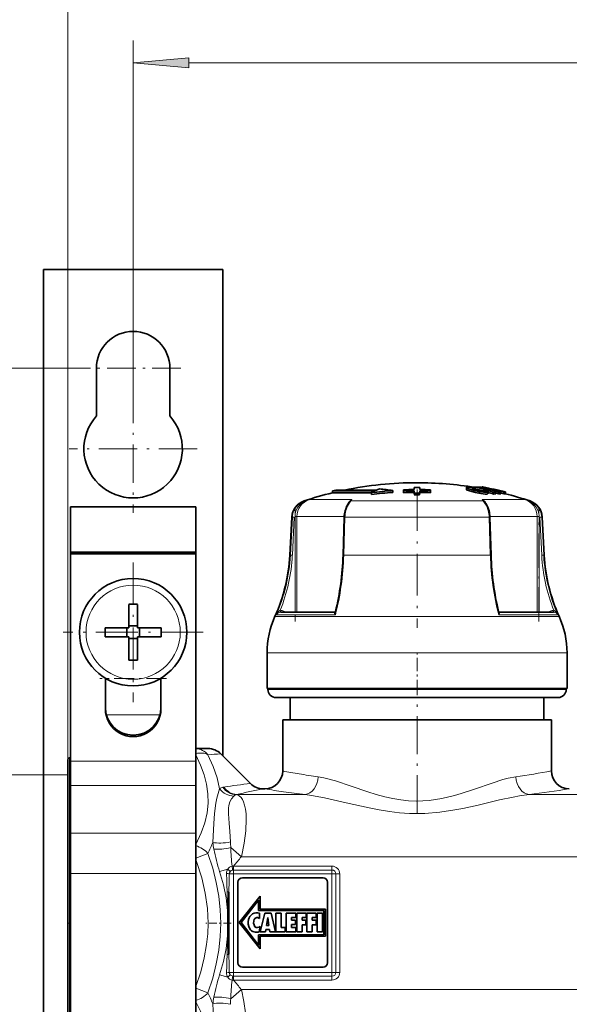
# Model space of a CAD drawing. Extents: x 0 to 420, y 0 to 297.
# Drawn here: x 42 to 67, y 218 to 262 of the extents above; entities that cross this region are included whole.
import ezdxf

# ---------------------------------------------------------------- set-up
doc = ezdxf.new("R2010")
doc.units = 0
doc.linetypes.add('DASHDOT', pattern=[18.5, 12, -3, 0.5, -3])

msp = doc.modelspace()

# ---------------------------------------------------------------- linework, layer by layer
at = {"color": 7, "lineweight": 13}
for p, q in [((44.295, 228.98), (44.295, 273.516)), ((47.215, 245.74), (47.215, 261.122)), ((49.705, 260.122), (293.284, 260.122)), ((45.083, 246.48), (26.225, 246.48)), ((62.135, 241.032), (62.135, 241.114)), ((62.651, 240.89), (62.651, 240.972)), ((54.876, 240.544), (54.85, 240.544)), ((54.876, 240.544), (54.87, 240.522)), ((55.912, 240.61), (55.088, 240.61)), ((56.985, 240.61), (55.912, 240.61)), ((56.888, 240.513), (56.896, 240.522)), ((62.85, 240.544), (56.94, 240.544)), ((64.702, 240.61), (62.805, 240.61)), ((62.902, 240.513), (62.894, 240.522)), ((64.94, 240.544), (64.914, 240.544)), ((54.326, 239.827), (54.237, 238.121)), ((54.326, 239.827), (54.303, 239.827)), ((54.414, 239.822), (54.325, 238.117)), ((54.326, 239.827), (54.414, 239.822)), ((54.446, 239.847), (54.533, 239.847)), ((54.446, 235.578), (54.446, 239.822)), ((56.641, 239.847), (54.533, 239.847)), ((54.533, 235.578), (54.533, 239.847)), ((56.622, 238.121), (56.674, 239.827)), ((63.116, 239.827), (56.674, 239.827)), ((63.168, 238.121), (63.116, 239.827)), ((65.257, 239.847), (63.149, 239.847)), ((65.257, 239.847), (65.257, 235.578)), ((65.257, 239.847), (65.344, 239.847)), ((65.344, 239.822), (65.344, 235.578)), ((65.464, 239.827), (65.376, 239.822)), ((65.376, 239.822), (65.465, 238.117)), ((65.487, 239.827), (65.464, 239.827)), ((65.464, 239.827), (65.553, 238.121)), ((54.237, 238.121), (54.214, 238.121)), ((54.237, 238.121), (54.325, 238.117)), ((63.168, 238.121), (56.622, 238.121)), ((65.553, 238.121), (65.465, 238.117)), ((65.576, 238.121), (65.553, 238.121)), ((54.675, 235.389), (53.55, 235.389)), ((54.701, 235.459), (53.607, 235.459)), ((53.806, 235.578), (53.797, 235.578)), ((53.937, 235.621), (54.01, 235.578)), ((66.24, 235.389), (54.675, 235.389)), ((56.249, 235.459), (54.701, 235.459)), ((56.226, 235.578), (56.222, 235.578)), ((56.222, 235.578), (56.226, 235.578)), ((66.182, 235.459), (63.541, 235.459)), ((63.564, 235.578), (63.568, 235.578)), ((65.779, 235.578), (65.853, 235.621)), ((65.992, 235.578), (65.983, 235.578)), ((54.383, 233.76), (53.195, 233.76)), ((66.595, 233.76), (54.383, 233.76)), ((45.975, 232.608), (46.004, 232.608)), ((48.426, 232.608), (48.455, 232.608)), ((63.088, 232.12), (53.235, 232.12)), ((66.555, 232.12), (63.088, 232.12)), ((46.019, 230.988), (48.411, 230.988)), ((44.375, 229.06), (44.375, 215.204)), ((50.015, 228.911), (44.415, 228.911)), ((44.295, 228.3), (34.833, 228.3)), ((50.015, 227.827), (44.415, 227.827)), ((51.811, 227.417), (51.859, 227.424)), ((51.837, 227.427), (51.859, 227.424)), ((54.893, 227.424), (51.859, 227.424)), ((74.893, 227.424), (64.897, 227.424)), ((50.015, 225.7), (44.415, 225.7)), ((51.576, 225.058), (52.047, 224.642)), ((50.015, 224.59), (50.553, 224.796)), ((167.095, 224.642), (52.047, 224.642)), ((51.439, 224.092), (51.078, 223.983)), ((51.695, 224.227), (51.7, 224.227)), ((51.695, 224.053), (51.695, 224.227)), ((51.695, 224.053), (51.695, 223.88)), ((51.695, 224.053), (51.7, 224.053)), ((56.095, 224.227), (51.7, 224.227)), ((51.7, 224.227), (51.7, 224.053)), ((56.095, 224.053), (51.7, 224.053)), ((56.095, 224.227), (56.095, 224.053)), ((56.095, 224.053), (56.095, 223.88)), ((50.015, 223.895), (44.415, 223.895)), ((51.504, 223.88), (51.695, 223.88)), ((56.095, 223.88), (51.695, 223.88)), ((51.695, 219.48), (51.695, 223.88)), ((56.095, 219.48), (56.095, 223.88)), ((56.268, 223.88), (56.095, 223.88)), ((56.268, 219.48), (56.268, 223.88)), ((56.441, 223.88), (56.268, 223.88)), ((56.441, 219.48), (56.441, 223.88)), ((51.436, 222.251), (51.436, 221.109)), ((51.438, 219.268), (51.078, 219.377)), ((51.504, 219.48), (51.695, 219.48)), ((51.695, 219.48), (56.095, 219.48)), ((51.695, 219.307), (51.695, 219.48)), ((51.7, 219.307), (51.695, 219.307)), ((51.695, 219.307), (51.695, 219.134)), ((51.7, 219.134), (51.695, 219.134)), ((51.7, 219.307), (56.095, 219.307)), ((51.7, 219.134), (51.7, 219.307)), ((51.7, 219.134), (56.095, 219.134)), ((56.268, 219.48), (56.095, 219.48)), ((56.095, 219.307), (56.095, 219.48)), ((56.095, 219.134), (56.095, 219.307)), ((56.441, 219.48), (56.268, 219.48)), ((50.015, 218.77), (50.553, 218.564)), ((51.576, 218.302), (52.047, 218.718)), ((167.095, 218.718), (52.047, 218.718))]:
    msp.add_line(p, q, dxfattribs=at)
at = {"color": 7, "lineweight": 35}
for p, q in [((51.215, 250.88), (43.215, 250.88)), ((43.215, 250.88), (43.215, 166.165)), ((51.215, 250.88), (51.215, 229.16)), ((45.575, 244.347), (45.575, 246.48)), ((48.855, 246.48), (48.855, 244.347)), ((59.771, 241.151), (59.772, 241.055)), ((59.771, 241.151), (59.771, 241.073)), ((60.013, 241.151), (60.012, 241.055)), ((60.013, 241.151), (60.013, 241.073)), ((62.099, 241.141), (62.099, 241.06)), ((62.374, 241.167), (62.446, 241.166)), ((62.446, 241.166), (62.487, 241.157)), ((62.446, 241.156), (62.446, 241.166)), ((62.487, 241.109), (62.487, 241.165)), ((62.516, 241.048), (62.516, 241.102)), ((62.762, 241.16), (62.731, 241.166)), ((62.731, 241.145), (62.731, 241.166)), ((62.763, 241.139), (62.763, 241.163)), ((62.82, 241.169), (62.809, 241.165)), ((62.836, 241.16), (62.836, 241.169)), ((56.115, 240.99), (56.275, 241.027)), ((58.005, 240.99), (56.115, 240.99)), ((56.115, 240.99), (56.115, 240.907)), ((56.785, 240.907), (56.115, 240.907)), ((56.275, 241.027), (58.085, 241.027)), ((56.785, 240.907), (57.86, 240.907)), ((57.86, 240.917), (57.86, 240.834)), ((58.813, 241.009), (58.813, 240.926)), ((59.294, 240.992), (59.292, 241.044)), ((59.292, 241.044), (59.292, 240.966)), ((59.294, 240.914), (59.292, 240.966)), ((59.294, 240.992), (59.294, 240.914)), ((59.771, 241.073), (59.772, 241.055)), ((59.773, 241.002), (59.773, 240.889)), ((59.773, 241.002), (59.773, 240.924)), ((59.773, 240.924), (59.774, 240.811)), ((59.773, 240.889), (59.774, 240.811)), ((60.012, 241.002), (60.011, 240.889)), ((60.012, 240.924), (60.011, 240.811)), ((60.011, 240.889), (60.011, 240.811)), ((60.012, 241.002), (60.012, 240.924)), ((60.013, 241.073), (60.013, 241.055)), ((60.49, 240.992), (60.492, 241.044)), ((60.49, 240.992), (60.49, 240.914)), ((60.49, 240.914), (60.492, 240.966)), ((60.492, 241.044), (60.492, 240.966)), ((62.855, 241), (62.855, 241.008)), ((63.053, 240.866), (63.053, 240.948)), ((63.201, 241.025), (63.139, 241.024)), ((63.309, 240.855), (63.309, 240.937)), ((63.406, 240.974), (63.316, 240.973)), ((63.415, 240.942), (63.316, 240.973)), ((63.528, 240.943), (63.406, 240.974)), ((63.406, 240.945), (63.406, 240.974)), ((63.415, 240.86), (63.415, 240.942)), ((63.415, 240.889), (63.528, 240.86)), ((63.528, 240.86), (63.528, 240.943)), ((63.634, 240.857), (63.634, 240.94)), ((63.634, 240.893), (63.77, 240.859)), ((63.77, 240.859), (63.77, 240.941)), ((63.77, 240.859), (63.788, 240.863)), ((63.825, 240.866), (63.825, 240.948)), ((63.848, 240.864), (63.848, 240.947)), ((44.415, 240.28), (50.015, 240.28)), ((44.415, 240.28), (44.415, 238.252)), ((50.015, 240.28), (50.015, 238.252)), ((54.303, 239.827), (54.214, 238.121)), ((56.64, 239.825), (56.588, 238.12)), ((63.15, 239.825), (63.202, 238.12)), ((65.487, 239.827), (65.576, 238.121)), ((50.015, 238.252), (44.415, 238.252)), ((44.415, 238.252), (44.415, 238.189)), ((50.015, 238.189), (44.415, 238.189)), ((44.415, 238.189), (44.415, 228.911)), ((50.015, 238.252), (50.015, 238.189)), ((50.015, 238.189), (50.015, 228.911)), ((47.015, 235.925), (47.015, 235.046)), ((47.415, 235.925), (47.415, 234.88)), ((53.806, 235.578), (56.227, 235.578)), ((63.563, 235.578), (65.983, 235.578)), ((47.015, 234.88), (47.015, 235.046)), ((47.015, 234.964), (47.415, 234.964)), ((45.97, 234.88), (47.015, 234.88)), ((46.931, 234.48), (46.931, 234.88)), ((48.46, 234.88), (47.415, 234.88)), ((47.499, 234.48), (47.499, 234.88)), ((45.97, 234.48), (47.015, 234.48)), ((47.015, 233.435), (47.015, 234.48)), ((47.015, 234.396), (47.415, 234.396)), ((47.415, 234.48), (47.415, 234.314)), ((48.46, 234.48), (47.415, 234.48)), ((47.415, 233.435), (47.415, 234.314)), ((53.195, 232.16), (53.195, 233.76)), ((66.595, 232.16), (66.595, 233.76)), ((45.975, 231.25), (45.975, 232.625)), ((48.455, 231.25), (48.455, 232.625)), ((54.383, 232.16), (53.195, 232.16)), ((53.235, 232.12), (53.235, 232.16)), ((66.595, 232.16), (54.383, 232.16)), ((66.555, 232.12), (66.555, 232.16)), ((62.915, 231.76), (53.595, 231.76)), ((54.235, 230.76), (54.235, 231.76)), ((66.195, 231.76), (62.915, 231.76)), ((65.555, 230.76), (65.555, 231.76)), ((54.629, 230.76), (53.895, 230.76)), ((53.895, 228.48), (53.895, 230.76)), ((65.895, 230.76), (54.629, 230.76)), ((65.895, 228.48), (65.895, 230.76)), ((50.564, 229.48), (50.015, 229.48)), ((52.461, 227.914), (51.129, 229.246)), ((44.295, 215.274), (44.295, 228.98)), ((44.415, 229.06), (44.375, 229.06)), ((44.415, 228.911), (44.415, 227.827)), ((50.015, 228.911), (50.015, 227.827)), ((44.415, 227.827), (44.415, 225.7)), ((50.015, 227.827), (50.015, 225.7)), ((53.026, 227.68), (53.095, 227.68)), ((44.415, 225.7), (44.415, 223.895)), ((50.015, 225.7), (50.015, 223.895)), ((44.415, 223.895), (44.415, 213.437)), ((50.015, 223.895), (50.015, 213.437)), ((51.895, 219.907), (51.895, 223.507)), ((52.095, 223.707), (55.695, 223.707)), ((55.895, 223.507), (55.895, 219.907)), ((51.495, 223.063), (51.495, 222.24)), ((52.881, 222.885), (51.955, 221.707)), ((52.032, 221.707), (52.821, 222.712)), ((52.821, 222.712), (52.821, 222.247)), ((52.881, 222.307), (52.881, 222.885)), ((51.495, 222.24), (51.495, 221.12)), ((52.821, 222.247), (55.739, 222.247)), ((55.799, 222.307), (52.881, 222.307)), ((55.739, 222.247), (55.739, 221.157)), ((55.799, 222.307), (55.799, 221.097)), ((52.859, 221.881), (52.859, 222.122)), ((52.884, 221.286), (53.094, 222.128)), ((53.094, 222.128), (53.382, 222.128)), ((53.178, 221.573), (53.233, 221.927)), ((53.233, 221.927), (53.235, 221.927)), ((53.235, 221.927), (53.278, 221.573)), ((53.382, 222.128), (53.568, 221.286)), ((53.59, 222.128), (53.827, 222.128)), ((53.59, 221.286), (53.59, 222.128)), ((53.827, 222.128), (53.827, 221.487)), ((54.046, 222.128), (54.045, 221.286)), ((54.485, 222.128), (54.046, 222.128)), ((54.282, 221.812), (54.282, 221.929)), ((54.282, 221.929), (54.485, 221.929)), ((54.464, 221.812), (54.282, 221.812)), ((54.464, 221.613), (54.464, 221.812)), ((54.485, 221.929), (54.485, 222.128)), ((54.522, 222.128), (54.94, 222.128)), ((54.522, 221.286), (54.522, 222.128)), ((54.759, 221.929), (54.759, 221.807)), ((54.94, 221.929), (54.759, 221.929)), ((54.927, 221.807), (54.759, 221.807)), ((54.927, 221.609), (54.927, 221.807)), ((54.94, 222.128), (54.94, 221.929)), ((55.395, 222.128), (54.978, 222.128)), ((54.978, 222.128), (54.978, 221.286)), ((55.215, 221.807), (55.215, 221.928)), ((55.215, 221.928), (55.395, 221.928)), ((55.384, 221.807), (55.215, 221.807)), ((55.384, 221.608), (55.384, 221.807)), ((55.395, 221.928), (55.395, 222.128)), ((55.435, 221.286), (55.435, 222.128)), ((55.435, 222.128), (55.671, 222.128)), ((55.671, 222.128), (55.671, 221.286)), ((51.955, 221.707), (52.881, 220.529)), ((52.821, 220.702), (52.032, 221.707)), ((52.87, 221.537), (52.856, 221.302)), ((53.147, 221.395), (53.127, 221.286)), ((53.305, 221.395), (53.147, 221.395)), ((53.278, 221.573), (53.178, 221.573)), ((53.323, 221.286), (53.305, 221.395)), ((53.827, 221.487), (54.005, 221.487)), ((54.005, 221.487), (54.005, 221.286)), ((54.282, 221.485), (54.282, 221.613)), ((54.282, 221.613), (54.464, 221.613)), ((54.485, 221.485), (54.282, 221.485)), ((54.485, 221.286), (54.485, 221.485)), ((54.759, 221.609), (54.759, 221.286)), ((54.927, 221.609), (54.759, 221.609)), ((55.215, 221.286), (55.215, 221.608)), ((55.215, 221.608), (55.384, 221.608)), ((51.495, 221.12), (51.495, 220.298)), ((55.739, 221.157), (52.821, 221.157)), ((52.821, 221.157), (52.821, 220.702)), ((52.881, 220.529), (52.881, 221.097)), ((52.881, 221.097), (55.799, 221.097)), ((53.127, 221.286), (52.884, 221.286)), ((53.568, 221.286), (53.323, 221.286)), ((54.005, 221.286), (53.59, 221.286)), ((54.045, 221.286), (54.485, 221.286)), ((54.759, 221.286), (54.522, 221.286)), ((54.978, 221.286), (55.215, 221.286)), ((55.671, 221.286), (55.435, 221.286)), ((55.695, 219.707), (52.095, 219.707))]:
    msp.add_line(p, q, dxfattribs=at)
at = {"color": 7, "linetype": 'DASHDOT', "lineweight": 13, "ltscale": 0.1066}
for p, q in [((47.215, 248.612), (47.215, 244.348)), ((49.347, 246.48), (45.083, 246.48))]:
    msp.add_line(p, q, dxfattribs=at)
at = {"color": 7, "linetype": 'DASHDOT', "lineweight": 13, "ltscale": 0.143}
for p, q in [((47.215, 245.74), (47.215, 240.02)), ((50.075, 242.88), (44.355, 242.88))]:
    msp.add_line(p, q, dxfattribs=at)
at = {"color": 7, "linetype": 'DASHDOT', "lineweight": 13, "ltscale": 0.154641}
msp.add_line((59.895, 241.059), (59.895, 234.874), dxfattribs=at)
at = {"color": 7, "linetype": 'DASHDOT', "lineweight": 13, "ltscale": 0.000791168}
msp.add_line((62.684, 241.021), (62.684, 240.99), dxfattribs=at)
at = {"color": 7, "linetype": 'DASHDOT', "lineweight": 13, "ltscale": 0.003807}
msp.add_line((62.701, 240.985), (62.701, 240.833), dxfattribs=at)
at = {"color": 7, "linetype": 'DASHDOT', "lineweight": 13, "ltscale": 0.128085}
msp.add_line((54.454, 240.274), (54.454, 235.151), dxfattribs=at)
at = {"color": 7, "linetype": 'DASHDOT', "lineweight": 13, "ltscale": 0.128079}
msp.add_line((65.336, 235.151), (65.336, 240.274), dxfattribs=at)
at = {"color": 7, "linetype": 'DASHDOT', "lineweight": 13, "ltscale": 0.156}
for p, q in [((47.215, 237.8), (47.215, 231.56)), ((50.335, 234.68), (44.095, 234.68))]:
    msp.add_line(p, q, dxfattribs=at)
at = {"color": 7, "linetype": 'DASHDOT', "lineweight": 13, "ltscale": 0.0492}
msp.add_line((59.895, 231.956), (59.895, 233.924), dxfattribs=at)
at = {"color": 7, "linetype": 'DASHDOT', "lineweight": 13, "ltscale": 0.0744}
msp.add_line((48.703, 232.608), (45.727, 232.608), dxfattribs=at)
at = {"color": 7, "linetype": 'DASHDOT', "lineweight": 13, "ltscale": 0.140758}
msp.add_line((59.895, 226.599), (59.895, 232.229), dxfattribs=at)
at = {"color": 7, "linetype": 'DASHDOT', "lineweight": 13, "ltscale": 0.0036}
msp.add_line((44.427, 221.68), (44.283, 221.68), dxfattribs=at)
at = {"color": 7, "linetype": 'DASHDOT', "lineweight": 13, "ltscale": 0.028279}
msp.add_line((51.589, 221.68), (50.458, 221.68), dxfattribs=at)
at = {"color": 7, "lineweight": 13}
msp.add_lwpolyline([(49.705, 260.339), (47.215, 260.122), (49.705, 259.904)], close=True, dxfattribs=at)
at = {"color": 7, "lineweight": 35}
for points in [[(62.227, 241.158), (62.118, 241.154), (62.106, 241.149), (62.102, 241.147), (62.1, 241.143), (62.099, 241.141)], [(62.099, 241.141), (62.1, 241.139), (62.102, 241.135), (62.108, 241.129), (62.135, 241.114)], [(62.651, 240.972), (62.453, 241.016), (62.167, 241.101), (62.135, 241.114)], [(62.409, 241.111), (62.382, 241.11), (62.373, 241.108), (62.369, 241.106), (62.368, 241.105), (62.367, 241.103)], [(62.367, 241.103), (62.367, 241.102), (62.369, 241.099), (62.373, 241.096), (62.395, 241.085)], [(62.099, 241.06), (62.1, 241.056), (62.109, 241.047), (62.135, 241.032)], [(62.651, 240.89), (62.507, 240.921), (62.135, 241.032)], [(63.005, 240.934), (62.867, 240.939), (62.651, 240.972)], [(63.053, 240.866), (63.05, 240.863), (63.043, 240.859), (62.999, 240.851), (62.939, 240.851), (62.651, 240.89)], [(62.857, 241.004), (62.857, 241.002), (62.856, 241), (62.852, 240.998), (62.843, 240.996), (62.816, 240.995)], [(56.681, 240.105), (56.77, 240.337), (56.888, 240.513)], [(62.902, 240.513), (63.038, 240.302), (63.109, 240.105)]]:
    msp.add_lwpolyline(points, dxfattribs=at)
at = {"color": 7, "lineweight": 13}
for points in [[(56.716, 240.118), (56.784, 240.308), (56.875, 240.464), (56.94, 240.544)], [(63.074, 240.118), (63.005, 240.31), (62.914, 240.466), (62.85, 240.544)], [(56.681, 240.105), (56.682, 240.108), (56.688, 240.113), (56.71, 240.118), (56.716, 240.118)], [(63.109, 240.105), (63.105, 240.111), (63.098, 240.115), (63.074, 240.118)], [(53.786, 235.658), (53.752, 235.641), (53.696, 235.592), (53.607, 235.459)], [(53.797, 235.578), (53.797, 235.578), (53.796, 235.579), (53.795, 235.581), (53.793, 235.586), (53.786, 235.658)], [(56.222, 235.578), (56.206, 235.573), (56.201, 235.568), (56.199, 235.56), (56.202, 235.54), (56.214, 235.515), (56.249, 235.459)], [(56.254, 235.606), (56.247, 235.559), (56.249, 235.459)], [(63.536, 235.606), (63.542, 235.559), (63.541, 235.459)], [(63.568, 235.578), (63.584, 235.573), (63.589, 235.568), (63.591, 235.56), (63.588, 235.54), (63.577, 235.515), (63.541, 235.459)], [(66.004, 235.658), (65.996, 235.586), (65.994, 235.579), (65.993, 235.578), (65.993, 235.578), (65.992, 235.578)], [(66.004, 235.658), (66.038, 235.641), (66.094, 235.592), (66.182, 235.459)], [(50.015, 229.193), (50.23, 228.741), (50.388, 228.31), (50.495, 227.893), (50.553, 227.462), (50.56, 227.035), (50.514, 226.606), (50.414, 226.168), (50.258, 225.716), (50.015, 225.198)], [(50.553, 229.203), (50.795, 228.678), (50.968, 228.174), (51.077, 227.682)], [(64.309, 228.219), (63.966, 228.153), (63.73, 228.092), (63.243, 227.941), (62.467, 227.673), (61.87, 227.475), (61.564, 227.385), (61.006, 227.249), (60.435, 227.161), (60.146, 227.139), (59.857, 227.132), (59.514, 227.147), (59.174, 227.183), (58.812, 227.244), (58.456, 227.324), (58.071, 227.43), (57.692, 227.548), (56.958, 227.799), (56.254, 228.035), (55.731, 228.174), (55.481, 228.219)], [(51.077, 227.682), (50.953, 227.268), (50.907, 227.043), (50.85, 226.583), (50.819, 226.125), (50.772, 225.286)], [(51.716, 227.357), (51.615, 227.24), (51.535, 227.095), (51.485, 226.931), (51.469, 226.814), (51.47, 226.565), (51.506, 226.146), (51.531, 225.772), (51.558, 225.308)], [(52.047, 224.642), (52.175, 225.246), (52.248, 225.811), (52.268, 226.325), (52.257, 226.557), (52.232, 226.77), (52.194, 226.948), (52.143, 227.104), (52.093, 227.209), (52.033, 227.297), (51.953, 227.375), (51.859, 227.424)], [(64.897, 227.424), (64.475, 227.368), (64.185, 227.314), (63.583, 227.183), (62.62, 226.955), (61.936, 226.805), (61.588, 226.739), (60.92, 226.64), (60.241, 226.586), (59.557, 226.586), (59.109, 226.615), (58.665, 226.666), (58.203, 226.739), (57.749, 226.827), (56.734, 227.058), (55.766, 227.281), (55.176, 227.39), (54.893, 227.424)], [(50.564, 221.68), (50.532, 222.341), (50.438, 223.012), (50.276, 223.706), (50.041, 224.435), (50.015, 224.505)], [(51.129, 221.68), (51.107, 222.279), (51.041, 222.884), (50.929, 223.501), (50.767, 224.136), (50.553, 224.796)], [(51.078, 223.983), (51.247, 223.388), (51.366, 222.813), (51.436, 222.251)], [(50.015, 218.855), (50.233, 219.504), (50.393, 220.124), (50.498, 220.723), (50.547, 221.204), (50.564, 221.68)], [(50.553, 218.564), (50.767, 219.224), (50.929, 219.859), (51.041, 220.476), (51.107, 221.081), (51.129, 221.68)], [(51.436, 221.109), (51.366, 220.547), (51.247, 219.972), (51.078, 219.377)], [(51.859, 215.936), (51.968, 215.998), (52.059, 216.097), (52.131, 216.226), (52.186, 216.383), (52.228, 216.57), (52.255, 216.779), (52.268, 217.201), (52.237, 217.671), (52.163, 218.18), (52.047, 218.718)], [(50.268, 214.712), (50.375, 215.009), (50.457, 215.299), (50.534, 215.709), (50.563, 216.112), (50.546, 216.515), (50.482, 216.923), (50.369, 217.34), (50.217, 217.742), (50.015, 218.162)], [(51.077, 215.679), (50.966, 216.043), (50.921, 216.242), (50.873, 216.547), (50.833, 217.005), (50.805, 217.481), (50.772, 218.074)]]:
    msp.add_lwpolyline(points, dxfattribs=at)
at = {"color": 7, "lineweight": 35}
msp.add_circle((47.215, 234.68), 2.4, dxfattribs=at)
at = {"color": 7, "lineweight": 13}
msp.add_circle((47.215, 234.68), 2.105, dxfattribs=at)
at = {"color": 7, "lineweight": 35}
for centre, radius, start, end in [((47.215, 246.48), 1.64, 360, 180), ((47.215, 242.88), 2.2, 138.1982, 41.8018), ((59.895, 225.361), 15.999, 89.9999, 101.7062), ((59.895, 224.778), 16.373, 89.5866, 90.4323), ((59.895, 225.36), 16, 80.6763, 90), ((62.143, 239.534), 1.626, 83.82, 87.05), ((59.808, 230.597), 10.848, 75.5474, 76.6238), ((62.384, 240.279), 0.833, 80.89, 88.2774), ((62.572, 238.343), 2.824, 89.0222, 91.7186), ((60.096, 230.943), 10.499, 72.1749, 76.8323), ((59.773, 226.048), 15.384, 75.4653, 79.336), ((62.687, 239.491), 1.676, 88.4748, 92.1707), ((62.814, 240.986), 0.185, 97.9478, 106.0615), ((59.844, 225.524), 15.909, 75.7125, 79.4286), ((59.869, 225.525), 15.914, 76.619, 79.4322), ((62.828, 241.126), 0.0437, 79.0671, 100.6226), ((59.903, 225.401), 16.038, 75.7598, 79.4607), ((60.155, 230.45), 10.987, 74.2402, 75.8221), ((59.732, 225.846), 15.571, 77.1287, 78.4639), ((59.895, 225.36), 16, 103.6653, 108.3799), ((59.844, 225.363), 15.679, 93.7688, 97.2686), ((60.246, 236.358), 5.145, 115.8189, 117.6259), ((59.844, 225.362), 15.598, 93.7887, 97.3069), ((60.142, 236.577), 4.903, 113.1675, 114.8064), ((57.557, 233.465), 7.648, 80.5428, 85.0753), ((59.895, 224.581), 16.474, 90.427, 92.0968), ((59.895, 224.473), 16.53, 90.4241, 92.0827), ((59.895, 224.477), 16.447, 90.4262, 92.0931), ((59.895, 224.237), 16.652, 89.6003, 90.4179), ((59.895, 224.243), 16.569, 89.5982, 90.42), ((59.895, 224.581), 16.474, 87.9217, 89.5916), ((59.895, 224.473), 16.53, 87.9357, 89.5943), ((59.895, 224.477), 16.447, 87.9253, 89.5923), ((63.01, 242.864), 1.883, 250.9185, 258.6269), ((60.112, 230.978), 10.382, 74.7848, 76.6124), ((62.861, 241.985), 0.992, 257.0697, 267.383), ((59.768, 230.451), 10.999, 72.6252, 73.7019), ((62.85, 241.003), 0.00728, 7.5606, 50.1148), ((60.07, 230.829), 10.536, 72.0956, 73.5563), ((63.49, 238.153), 2.791, 91.5391, 93.7158), ((63.49, 238.085), 2.776, 91.5473, 93.7356), ((63.49, 238.156), 2.787, 87.0339, 89.2123), ((63.49, 238.088), 2.772, 87.0181, 89.2081), ((63.576, 240.836), 0.172, 88.244, 97.998), ((59.898, 225.521), 15.919, 75.719, 76.6204), ((63.82, 240.773), 0.176, 88.373, 106.4567), ((63.82, 240.694), 0.171, 88.2511, 100.5719), ((59.895, 225.36), 16, 71.6201, 75.7819), ((55.102, 239.785), 0.8, 108.3799, 177), ((64.688, 239.785), 0.8, 3, 71.6201), ((57.871, 239.791), 1.231, 165.1933, 178.407), ((61.919, 239.791), 1.231, 1.5931, 14.8048), ((46.624, 238.519), 7.6, 335.68, 357), ((73.166, 238.519), 7.6, 183, 204.32), ((47.215, 224.155), 11.772, 89.0265, 90.9735), ((57.195, 233.742), 4, 155.68, 179.7388), ((56.215, 235.618), 0.0415, 286.4034, 343.4504), ((63.575, 235.618), 0.0414, 196.5492, 253.8839), ((62.595, 233.742), 4, 0.2612, 24.3201), ((57.74, 234.68), 11.772, 179.0265, 180.9735), ((36.689, 234.68), 11.772, 359.0265, 0.9735), ((47.215, 245.206), 11.772, 269.0265, 270.9735), ((53.595, 232.12), 0.36, 180.0089, 269.9924), ((66.195, 232.12), 0.36, 270.0079, 359.9907), ((50.564, 228.68), 0.8, 45, 90), ((44.375, 228.98), 0.08, 90, 180), ((53.095, 228.48), 0.8, 270, 360), ((66.695, 228.48), 0.8, 180.0001, 270), ((53.026, 228.48), 0.8, 225, 270), ((52.095, 223.507), 0.2, 90, 180), ((55.695, 223.507), 0.2, 0, 90), ((52.913, 221.702), 0.561, 166.1711, 208.7517), ((52.738, 221.765), 0.377, 71.2518, 169.1044), ((52.937, 221.71), 0.342, 154.897, 213.3852), ((52.752, 221.789), 0.141, 40.743, 151.9392), ((52.712, 221.613), 0.343, 211.8521, 294.7638), ((52.753, 221.639), 0.155, 229.3164, 318.9225), ((52.095, 219.907), 0.2, 180, 270), ((55.695, 219.907), 0.2, 270, 360)]:
    msp.add_arc(centre, radius, start, end, dxfattribs=at)
at = {"color": 7, "lineweight": 13}
for centre, radius, start, end in [((55.118, 239.79), 0.792, 107.7769, 155.5283), ((55.221, 239.814), 0.79, 116.3359, 159.9582), ((55.333, 239.849), 0.8, 107.8267, 180.1038), ((55.526, 239.206), 1.471, 107.3218, 116.5087), ((58.687, 228.655), 12.485, 106.7538, 107.7733), ((57.342, 240.16), 0.574, 128.4567, 140.9745), ((56.948, 240.473), 0.0717, 96.1929, 136.4831), ((56.389, 240.965), 0.694, 322.5915, 329.1833), ((63.398, 240.963), 0.69, 210.8001, 217.4249), ((62.448, 240.16), 0.574, 39.0262, 51.5432), ((62.842, 240.473), 0.0716, 43.4968, 83.8282), ((61.103, 228.656), 12.484, 72.2267, 73.2462), ((64.457, 239.849), 0.8, 359.8962, 72.1733), ((64.264, 239.206), 1.471, 63.4908, 72.6782), ((64.672, 239.79), 0.792, 24.4618, 72.2237), ((64.569, 239.814), 0.79, 20.0417, 63.6643), ((55.129, 239.785), 0.804, 155.5358, 177.0118), ((54.17, 239.466), 0.69, 63.5062, 70.7653), ((55.327, 239.848), 0.882, 164.429, 180.0252), ((56.664, 239.632), 0.195, 86.9198, 96.8589), ((57.954, 239.791), 1.28, 165.2289, 178.4196), ((61.835, 239.791), 1.281, 1.5859, 14.7658), ((63.126, 239.632), 0.195, 83.1411, 93.0802), ((65.62, 239.466), 0.69, 109.2343, 116.4939), ((64.463, 239.848), 0.882, 359.9758, 15.5702), ((64.662, 239.785), 0.803, 2.9796, 24.4729), ((46.613, 238.518), 7.634, 336.3733, 357.0205), ((46.614, 238.52), 7.721, 338.2442, 357.0125), ((56.611, 237.927), 0.195, 86.9193, 96.8616), ((63.179, 237.927), 0.195, 83.1384, 93.0807), ((73.175, 238.52), 7.721, 182.9875, 201.7558), ((73.177, 238.518), 7.634, 182.9795, 203.6267), ((53.812, 235.344), 0.235, 93.5422, 150.6904), ((53.798, 235.381), 0.277, 59.8496, 92.5665), ((54.532, 235.276), 0.687, 149.9041, 153.9171), ((65.992, 235.381), 0.277, 87.4335, 120.1504), ((65.258, 235.276), 0.687, 26.0829, 30.0959), ((65.978, 235.344), 0.235, 29.3085, 86.4824), ((47.138, 278.827), 49.741, 273.9358, 274.602), ((60.216, 261.935), 34.047, 259.3007, 260.5562), ((60.1, 261.237), 33.34, 260.5552, 262.0364), ((59.634, 261.598), 33.704, 277.973, 280.7063), ((54.497, 207.818), 20.2, 95.7861, 99.1886), ((51.338, 227.302), 0.461, 104.1089, 124.5), ((51.354, 227.242), 0.523, 99.0817, 104.2112), ((60.159, 191.316), 37.057, 101.0969, 102.977), ((60.212, 271.226), 44.124, 260.7182, 261.8118), ((60.095, 270.413), 43.302, 261.8115, 263.1002), ((59.641, 270.818), 43.711, 276.9068, 279.2875), ((51.909, 227.155), 0.28, 110.5306, 133.555), ((51.907, 227.197), 0.24, 107.0091, 113.7808), ((44.655, 227.734), 6.588, 333.5186, 338.1904), ((56.793, 226.135), 6.081, 188.0219, 190.8822), ((56.512, 225.54), 4.959, 182.6922, 185.5817), ((59.258, 226.6), 8.589, 190.8249, 197.7395), ((60.276, 225.25), 8.702, 181.262, 186.7645), ((59.162, 218.345), 9.502, 138.488, 141.7547), ((51.733, 223.915), 0.344, 148.9204, 182.1383), ((51.674, 223.956), 0.272, 98.3846, 149.9243), ((51.673, 223.872), 0.169, 141.1718, 177.3793), ((51.7, 223.848), 0.205, 99.1846, 140.557), ((51.677, 223.875), 0.352, 87.1399, 96.9163), ((58.801, 225.456), 7.271, 189.7455, 191.1383), ((51.695, 223.889), 0.164, 90.0788, 99.9577), ((56.095, 223.88), 0.346, 360, 90), ((56.095, 223.88), 0.173, 0, 90), ((91.953, 224.683), 40.572, 181.1028, 182.2566), ((88.215, 223.061), 36.72, 178.722, 179.9975), ((13.291, 221.592), 38.151, 0.9908, 2.2434), ((13.354, 221.767), 38.088, 357.7558, 359.0104), ((92.019, 218.675), 40.638, 177.7435, 178.8955), ((88.22, 220.299), 36.725, 180.0025, 181.2778), ((59.255, 216.761), 8.586, 162.2593, 169.176), ((51.733, 219.446), 0.344, 177.8618, 211.0795), ((51.674, 219.405), 0.272, 210.076, 261.6159), ((51.673, 219.488), 0.169, 182.6205, 218.8286), ((51.7, 219.512), 0.205, 219.4435, 260.8155), ((60.269, 218.111), 8.695, 173.232, 178.7395), ((58.801, 217.905), 7.272, 168.8625, 170.2553), ((51.677, 219.485), 0.352, 263.0858, 272.8601), ((51.695, 219.471), 0.164, 260.0429, 269.9212), ((59.161, 225.015), 9.501, 218.245, 221.5121), ((56.095, 219.48), 0.346, 270, 360), ((56.095, 219.48), 0.173, 270, 360), ((44.655, 215.626), 6.589, 21.8098, 26.4813), ((56.793, 217.226), 6.081, 169.1178, 171.9783), ((56.514, 217.82), 4.962, 174.4206, 177.3089)]:
    msp.add_arc(centre, radius, start, end, dxfattribs=at)
at = {"color": 7, "lineweight": 35}
for centre, major_axis, ratio, start_param, end_param in [((62.705, 241.015), (0.349, -0.064), 0.146191, 5.775951, 6.232859), ((53.202, 238.082), (-0.299, -6.571), 0.514158, 1.207936, 1.599905), ((66.586, 238.082), (0.3, -6.569), 0.514008, 4.683126, 5.075214), ((47.215, 231.314), (1.24, 0), 0.996881, 3.141593, 6.283185), ((47.215, 231.25), (-1.24, 0), 0.996881, 0, 3.141593)]:
    msp.add_ellipse(centre, major_axis=major_axis, ratio=ratio, start_param=start_param, end_param=end_param, dxfattribs=at)
at = {"color": 7, "lineweight": 13}
for centre, major_axis, ratio, start_param, end_param in [((57.127, 239.848), (0, -0.799), 0.586764, 3.449475, 4.353321), ((62.663, 239.848), (0, -0.799), 0.586765, 1.929851, 2.833706), ((64.889, 240.468), (-0.0244, -0.0761), 0.261191, 2.437741, 3.108229), ((52.159, 238.517), (-0.002, -7.599), 0.588083, 1.156765, 1.518911), ((67.625, 238.514), (0.005, -7.593), 0.587747, 4.763741, 5.126133), ((49.987, 228.68), (0, -0.8), 0.933949, 2.282731, 3.104015), ((49.987, 228.68), (0.704, 0.381), 0.660401, 0.368649, 1.189895), ((54.893, 228.219), (-0.098, -0.794), 0.733041, 0.16676, 1.660999), ((64.897, 228.219), (0.098, -0.794), 0.733041, 4.622187, 6.116427), ((51.643, 228.127), (0.498, -0.626), 0.900182, 4.7077, 5.656335), ((51.791, 228.209), (0.254, -0.759), 0.900335, 5.038693, 5.953923), ((51.837, 228.222), (0.183, -0.779), 0.896355, 5.125932, 6.026802), ((51.338, 225.544), (0.793, 0.105), 0.338193, 3.87451, 4.948688), ((49.987, 224.58), (0.704, -0.381), 0.660401, 1.055169, 1.876414), ((51.388, 225.224), (0.787, 0.142), 0.251251, 3.866389, 4.908428), ((51.387, 224.077), (0.157, -0.124), 0.22244, 0.432724, 1.417651), ((51.313, 223.88), (0.2, -0.008), 0.132964, 0.305174, 1.187251), ((51.295, 223.063), (0.2, 0), 0.137318, 0.000002, 0.940159), ((51.295, 222.24), (-0.2, 0), 0.078693, 3.141593, 3.926991), ((51.295, 221.12), (0.2, 0), 0.078689, 5.497791, 6.283185), ((51.295, 220.298), (0.2, 0), 0.137307, 5.34303, 6.283185), ((51.313, 219.48), (0.2, 0.008), 0.132961, 5.095952, 5.978045), ((51.387, 219.284), (0.157, 0.124), 0.222456, 4.865545, 5.850473), ((49.987, 218.781), (0.704, 0.381), 0.6604, 4.406299, 5.228015), ((51.388, 218.136), (0.787, -0.142), 0.251249, 1.374762, 2.416797), ((51.338, 217.817), (0.793, -0.105), 0.338188, 1.334496, 2.408678)]:
    msp.add_ellipse(centre, major_axis=major_axis, ratio=ratio, start_param=start_param, end_param=end_param, dxfattribs=at)
msp.add_solid([(49.705, 260.339), (47.215, 260.122), (49.705, 260.339), (49.705, 259.904)], dxfattribs=at)

doc.saveas('drawing.dxf')
